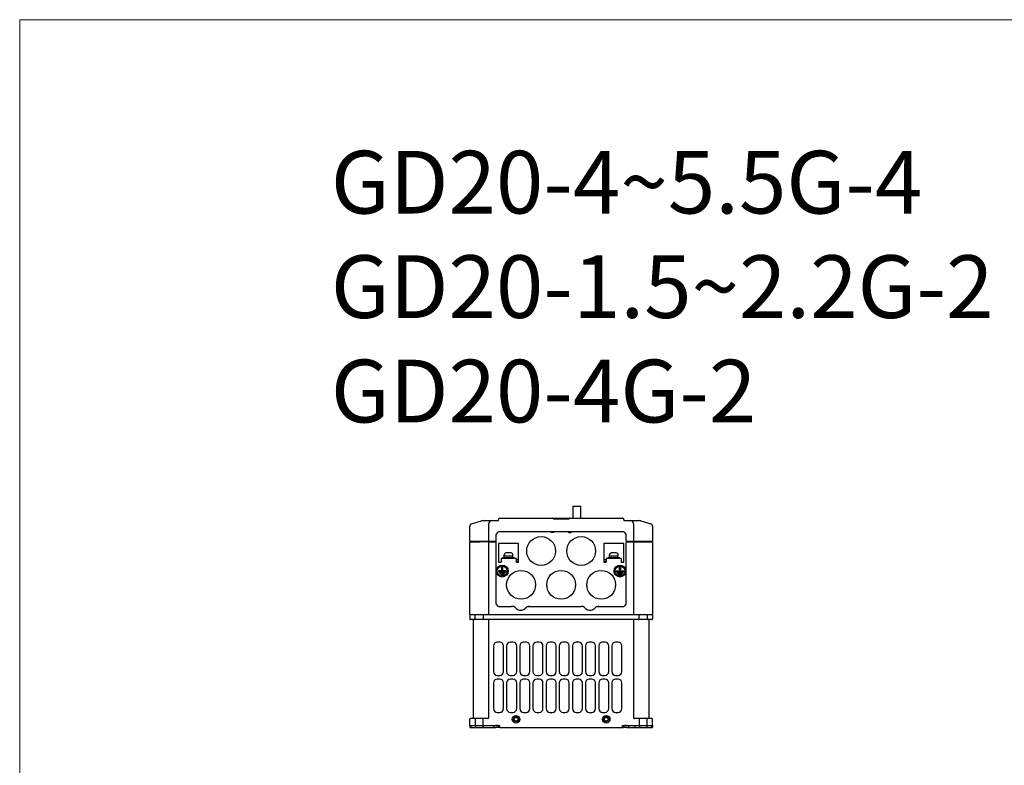
# Model space of a CAD drawing. Units: millimetres. Extents: x 639 to 14839, y -385 to 1618.
# Drawn here: x 2821 to 3607, y 282 to 877 of the extents above; entities that cross this region are included whole.
import ezdxf

# ---------------------------------------------------------------- set-up
doc = ezdxf.new("R2010")
doc.units = ezdxf.units.MM
doc.header["$LTSCALE"] = 80
doc.layers.get('0').update_dxf_attribs({"linetype": 'CONTINUOUS'})
for name, color, linetype in [('02___PRT_ALL_AXES', 7, 'CONTINUOUS'), ('03___PRT_ALL_CURVES', 7, 'CONTINUOUS'), ('03_ALL_AXES', 7, 'CONTINUOUS'), ('08_ALL_DRAFTS', 7, 'CONTINUOUS'), ('09_ALL_ROUNDS', 7, 'CONTINUOUS'), ('10_ALL_CHAMFER', 7, 'CONTINUOUS'), ('20_ALL_FEATURES', 7, 'CONTINUOUS'), ('3_ALL_AXES', 7, 'CONTINUOUS')]:
    doc.layers.add(name, color=color, linetype=linetype)
doc.styles.get("Standard").update_dxf_attribs({"font": 'txt', "width": 0.7})

msp = doc.modelspace()

# ---------------------------------------------------------------- linework, layer by layer
at = {"lineweight": 0}
for p, q in [((2820.76, -312.48), (2820.76, 877.43)), ((2820.76, 877.43), (4027.24, 877.43))]:
    msp.add_line(p, q, dxfattribs=at)
at = {"color": 0, "linetype": 'Continuous'}
for p, q in [((3247.08, 468.12), (3245.08, 468.12)), ((3247.08, 468.72), (3247.08, 468.12)), ((3259.08, 468.72), (3259.08, 468.12)), ((3259.08, 468.12), (3261.08, 468.12)), ((3195.08, 460.72), (3188.08, 460.72)), ((3201.08, 411.22), (3201.08, 460.22)), ((3203.08, 459.47), (3203.08, 444.47)), ((3219.08, 459.47), (3203.08, 459.47)), ((3219.08, 444.47), (3219.08, 459.47)), ((3287.08, 459.47), (3287.08, 444.47)), ((3303.08, 459.47), (3287.08, 459.47)), ((3303.08, 444.47), (3303.08, 459.47)), ((3305.08, 411.22), (3305.08, 460.22)), ((3311.08, 460.72), (3318.08, 460.72)), ((3203.08, 444.47), (3205.08, 444.47)), ((3205.08, 447.47), (3205.08, 444.47)), ((3217.08, 447.47), (3205.08, 447.47)), ((3217.08, 447.47), (3217.08, 444.47)), ((3217.08, 444.47), (3219.08, 444.47)), ((3287.08, 446.62), (3289.08, 446.62)), ((3287.08, 444.47), (3289.08, 444.47)), ((3289.08, 447.47), (3289.08, 444.47)), ((3301.08, 447.47), (3289.08, 447.47)), ((3301.08, 447.47), (3301.08, 444.47)), ((3301.08, 444.47), (3303.08, 444.47)), ((3203.08, 409.22), (3201.08, 411.22)), ((3215.18, 409.22), (3213.54, 409.22)), ((3214.13, 409.22), (3214.13, 409.14)), ((3215.18, 408.9), (3215.18, 409.22)), ((3226.18, 408.9), (3226.18, 409.22)), ((3226.18, 409.22), (3227.82, 409.22)), ((3270.58, 409.22), (3268.94, 409.22)), ((3270.58, 408.9), (3270.58, 409.22)), ((3281.58, 409.22), (3283.22, 409.22)), ((3281.58, 408.9), (3281.58, 409.22)), ((3282.63, 409.22), (3282.63, 409.14)), ((3305.08, 411.22), (3303.08, 409.22)), ((3180.08, 402.22), (3180.08, 399.22)), ((3180.58, 402.72), (3196.46, 402.72)), ((3184.33, 399.22), (3184.33, 402.22)), ((3190.83, 402.22), (3190.83, 399.22)), ((3309.7, 402.72), (3325.58, 402.72)), ((3315.33, 399.22), (3315.33, 402.22)), ((3321.83, 402.22), (3321.83, 399.22)), ((3326.08, 402.22), (3326.08, 399.22)), ((3325.58, 398.72), (3180.58, 398.72)), ((3183.08, 319.72), (3183.08, 398.72)), ((3195.08, 398.72), (3195.08, 320.22)), ((3311.08, 320.22), (3311.08, 398.72)), ((3323.08, 398.72), (3323.08, 319.72)), ((3199.08, 377.72), (3199.08, 357.22)), ((3204.08, 380.72), (3202.08, 380.72)), ((3207.08, 357.22), (3207.08, 377.72)), ((3209.58, 377.72), (3209.58, 357.22)), ((3214.58, 380.72), (3212.58, 380.72)), ((3217.58, 357.22), (3217.58, 377.72)), ((3220.08, 377.72), (3220.08, 357.22)), ((3225.08, 380.72), (3223.08, 380.72)), ((3228.08, 357.22), (3228.08, 377.72)), ((3230.58, 377.72), (3230.58, 357.22)), ((3235.58, 380.72), (3233.58, 380.72)), ((3238.58, 357.22), (3238.58, 377.72)), ((3241.08, 377.72), (3241.08, 357.22)), ((3246.08, 380.72), (3244.08, 380.72)), ((3249.08, 357.22), (3249.08, 377.72)), ((3251.58, 377.72), (3251.58, 357.22)), ((3256.58, 380.72), (3254.58, 380.72)), ((3259.58, 357.22), (3259.58, 377.72)), ((3262.08, 377.72), (3262.08, 357.22)), ((3267.08, 380.72), (3265.08, 380.72)), ((3270.08, 357.22), (3270.08, 377.72)), ((3272.58, 377.72), (3272.58, 357.22)), ((3277.58, 380.72), (3275.58, 380.72)), ((3280.58, 357.22), (3280.58, 377.72)), ((3283.08, 377.72), (3283.08, 357.22)), ((3288.08, 380.72), (3286.08, 380.72)), ((3291.08, 357.22), (3291.08, 377.72)), ((3293.58, 377.72), (3293.58, 357.22)), ((3298.58, 380.72), (3296.58, 380.72)), ((3301.58, 357.22), (3301.58, 377.72)), ((3202.08, 354.22), (3204.08, 354.22)), ((3212.58, 354.22), (3214.58, 354.22)), ((3223.08, 354.22), (3225.08, 354.22)), ((3233.58, 354.22), (3235.58, 354.22)), ((3244.08, 354.22), (3246.08, 354.22)), ((3254.58, 354.22), (3256.58, 354.22)), ((3265.08, 354.22), (3267.08, 354.22)), ((3275.58, 354.22), (3277.58, 354.22)), ((3286.08, 354.22), (3288.08, 354.22)), ((3296.58, 354.22), (3298.58, 354.22)), ((3199.08, 348.22), (3199.08, 327.72)), ((3204.08, 351.22), (3202.08, 351.22)), ((3207.08, 327.72), (3207.08, 348.22)), ((3209.58, 348.22), (3209.58, 327.72)), ((3214.58, 351.22), (3212.58, 351.22)), ((3217.58, 327.72), (3217.58, 348.22)), ((3220.08, 348.22), (3220.08, 327.72)), ((3225.08, 351.22), (3223.08, 351.22)), ((3228.08, 327.72), (3228.08, 348.22)), ((3230.58, 348.22), (3230.58, 327.72)), ((3235.58, 351.22), (3233.58, 351.22)), ((3238.58, 327.72), (3238.58, 348.22)), ((3241.08, 348.22), (3241.08, 327.72)), ((3246.08, 351.22), (3244.08, 351.22)), ((3249.08, 327.72), (3249.08, 348.22)), ((3251.58, 348.22), (3251.58, 327.72)), ((3256.58, 351.22), (3254.58, 351.22)), ((3259.58, 327.72), (3259.58, 348.22)), ((3262.08, 348.22), (3262.08, 327.72)), ((3267.08, 351.22), (3265.08, 351.22)), ((3270.08, 327.72), (3270.08, 348.22)), ((3272.58, 348.22), (3272.58, 327.72)), ((3277.58, 351.22), (3275.58, 351.22)), ((3280.58, 327.72), (3280.58, 348.22)), ((3283.08, 348.22), (3283.08, 327.72)), ((3288.08, 351.22), (3286.08, 351.22)), ((3291.08, 327.72), (3291.08, 348.22)), ((3293.58, 348.22), (3293.58, 327.72)), ((3298.58, 351.22), (3296.58, 351.22)), ((3301.58, 327.72), (3301.58, 348.22)), ((3202.08, 324.72), (3204.08, 324.72)), ((3212.58, 324.72), (3214.58, 324.72)), ((3223.08, 324.72), (3225.08, 324.72)), ((3233.58, 324.72), (3235.58, 324.72)), ((3244.08, 324.72), (3246.08, 324.72)), ((3254.58, 324.72), (3256.58, 324.72)), ((3265.08, 324.72), (3267.08, 324.72)), ((3275.58, 324.72), (3277.58, 324.72)), ((3286.08, 324.72), (3288.08, 324.72)), ((3296.58, 324.72), (3298.58, 324.72)), ((3180.08, 314.22), (3180.08, 319.22)), ((3194.58, 319.72), (3180.58, 319.72)), ((3184.58, 314.22), (3184.58, 319.22)), ((3190.58, 319.22), (3190.58, 314.22)), ((3325.58, 319.72), (3311.58, 319.72)), ((3315.58, 314.22), (3315.58, 319.22)), ((3321.58, 319.22), (3321.58, 314.22)), ((3326.08, 314.22), (3326.08, 319.22)), ((3180.08, 314.22), (3204.08, 314.22)), ((3204.08, 312.72), (3204.08, 314.22)), ((3204.08, 312.72), (3302.08, 312.72)), ((3302.08, 314.22), (3326.08, 314.22)), ((3302.08, 312.72), (3302.08, 314.22))]:
    msp.add_line(p, q, dxfattribs=at)
for centre, radius in [((3217.08, 319.22), 3), ((3217.08, 319.22), 2), ((3289.08, 319.22), 3), ((3289.08, 319.22), 2)]:
    msp.add_circle(centre, radius, dxfattribs=at)
for centre, radius, start, end in [((3200.58, 460.22), 0.5, 0, 90), ((3305.58, 460.22), 0.5, 90, 180), ((3180.58, 402.22), 0.5, 90, 180), ((3183.83, 402.22), 0.5, 0, 90), ((3191.33, 402.22), 0.5, 90, 180), ((3314.83, 402.22), 0.5, 0, 90), ((3322.33, 402.22), 0.5, 90, 180), ((3325.58, 402.22), 0.5, 0, 90), ((3180.58, 399.22), 0.5, 180, 270), ((3183.83, 399.22), 0.5, 270, 0), ((3191.33, 399.22), 0.5, 180, 270), ((3314.83, 399.22), 0.5, 270, 0), ((3322.33, 399.22), 0.5, 180, 270), ((3325.58, 399.22), 0.5, 270, 0), ((3202.08, 377.72), 3, 90, 180), ((3204.08, 377.72), 3, 0, 90), ((3212.58, 377.72), 3, 90, 180), ((3214.58, 377.72), 3, 0, 90), ((3223.08, 377.72), 3, 90, 180), ((3225.08, 377.72), 3, 0, 90), ((3233.58, 377.72), 3, 90, 180), ((3235.58, 377.72), 3, 0, 90), ((3244.08, 377.72), 3, 90, 180), ((3246.08, 377.72), 3, 0, 90), ((3254.58, 377.72), 3, 90, 180), ((3256.58, 377.72), 3, 0, 90), ((3265.08, 377.72), 3, 90, 180), ((3267.08, 377.72), 3, 0, 90), ((3275.58, 377.72), 3, 90, 180), ((3277.58, 377.72), 3, 0, 90), ((3286.08, 377.72), 3, 90, 180), ((3288.08, 377.72), 3, 0, 90), ((3296.58, 377.72), 3, 90, 180), ((3298.58, 377.72), 3, 0, 90), ((3202.08, 357.22), 3, 180, 270), ((3204.08, 357.22), 3, 270, 0), ((3212.58, 357.22), 3, 180, 270), ((3214.58, 357.22), 3, 270, 0), ((3223.08, 357.22), 3, 180, 270), ((3225.08, 357.22), 3, 270, 0), ((3233.58, 357.22), 3, 180, 270), ((3235.58, 357.22), 3, 270, 0), ((3244.08, 357.22), 3, 180, 270), ((3246.08, 357.22), 3, 270, 0), ((3254.58, 357.22), 3, 180, 270), ((3256.58, 357.22), 3, 270, 0), ((3265.08, 357.22), 3, 180, 270), ((3267.08, 357.22), 3, 270, 0), ((3275.58, 357.22), 3, 180, 270), ((3277.58, 357.22), 3, 270, 0), ((3286.08, 357.22), 3, 180, 270), ((3288.08, 357.22), 3, 270, 0), ((3296.58, 357.22), 3, 180, 270), ((3298.58, 357.22), 3, 270, 0), ((3202.08, 348.22), 3, 90, 180), ((3204.08, 348.22), 3, 0, 90), ((3212.58, 348.22), 3, 90, 180), ((3214.58, 348.22), 3, 0, 90), ((3223.08, 348.22), 3, 90, 180), ((3225.08, 348.22), 3, 0, 90), ((3233.58, 348.22), 3, 90, 180), ((3235.58, 348.22), 3, 0, 90), ((3244.08, 348.22), 3, 90, 180), ((3246.08, 348.22), 3, 0, 90), ((3254.58, 348.22), 3, 90, 180), ((3256.58, 348.22), 3, 0, 90), ((3265.08, 348.22), 3, 90, 180), ((3267.08, 348.22), 3, 0, 90), ((3275.58, 348.22), 3, 90, 180), ((3277.58, 348.22), 3, 0, 90), ((3286.08, 348.22), 3, 90, 180), ((3288.08, 348.22), 3, 0, 90), ((3296.58, 348.22), 3, 90, 180), ((3298.58, 348.22), 3, 0, 90), ((3202.08, 327.72), 3, 180, 270), ((3204.08, 327.72), 3, 270, 0), ((3212.58, 327.72), 3, 180, 270), ((3214.58, 327.72), 3, 270, 0), ((3223.08, 327.72), 3, 180, 270), ((3225.08, 327.72), 3, 270, 0), ((3233.58, 327.72), 3, 180, 270), ((3235.58, 327.72), 3, 270, 0), ((3244.08, 327.72), 3, 180, 270), ((3246.08, 327.72), 3, 270, 0), ((3254.58, 327.72), 3, 180, 270), ((3256.58, 327.72), 3, 270, 0), ((3265.08, 327.72), 3, 180, 270), ((3267.08, 327.72), 3, 270, 0), ((3275.58, 327.72), 3, 180, 270), ((3277.58, 327.72), 3, 270, 0), ((3286.08, 327.72), 3, 180, 270), ((3288.08, 327.72), 3, 270, 0), ((3296.58, 327.72), 3, 180, 270), ((3298.58, 327.72), 3, 270, 0), ((3180.58, 319.22), 0.5, 90, 180), ((3184.08, 319.22), 0.5, 0, 90), ((3191.08, 319.22), 0.5, 90, 180), ((3194.58, 320.22), 0.5, 270, 0), ((3311.58, 320.22), 0.5, 180, 270), ((3315.08, 319.22), 0.5, 0, 90), ((3322.08, 319.22), 0.5, 90, 180), ((3325.58, 319.22), 0.5, 0, 90)]:
    msp.add_arc(centre, radius, start, end, dxfattribs=at)
at = {"layer": '02___PRT_ALL_AXES', "color": 0, "linetype": 'Continuous'}
for p, q in [((3262.75, 479.72), (3262.75, 489.22)), ((3262.75, 489.22), (3268.75, 489.22)), ((3268.75, 479.72), (3268.75, 489.22)), ((3180.08, 461.22), (3180.08, 473.23)), ((3195.08, 472.72), (3195.08, 461.22)), ((3311.08, 461.22), (3311.08, 472.72)), ((3326.08, 473.23), (3326.08, 461.22)), ((3201.08, 461.22), (3201.08, 466.72)), ((3305.08, 461.22), (3305.08, 466.72)), ((3180.08, 461.22), (3201.08, 461.22)), ((3180.58, 460.72), (3180.58, 461.22)), ((3195.58, 460.72), (3195.58, 461.22)), ((3305.08, 461.22), (3326.08, 461.22)), ((3310.58, 461.22), (3310.58, 460.72)), ((3325.58, 461.22), (3325.58, 460.72)), ((3217.88, 446.62), (3219.08, 446.62)), ((3218.19, 445.02), (3219.08, 445.02)), ((3287.08, 445.02), (3289.08, 445.02))]:
    msp.add_line(p, q, dxfattribs=at)
for centre in [(3237.08, 453.47), (3269.08, 453.47), (3221.08, 426.47), (3253.08, 426.47), (3285.08, 426.47)]:
    msp.add_circle(centre, 11.5, dxfattribs=at)
for centre, start, end in [((3182.08, 473.23), 112.33776, 174.36148), ((3324.08, 473.23), 0, 73.30076)]:
    msp.add_arc(centre, 2, start, end, dxfattribs=at)
at = {"layer": '03___PRT_ALL_CURVES', "color": 0, "linetype": 'Continuous'}
for p, q in [((3205.58, 440.97), (3205.58, 438.47)), ((3206.58, 440.97), (3205.58, 440.97)), ((3206.58, 438.47), (3206.58, 440.97)), ((3299.58, 438.47), (3299.58, 440.97)), ((3299.58, 440.97), (3300.58, 440.97)), ((3300.58, 440.97), (3300.58, 438.47)), ((3203.08, 437.77), (3203.08, 436.97)), ((3209.08, 437.77), (3203.08, 437.77)), ((3203.08, 436.97), (3209.08, 436.97)), ((3204.08, 436.37), (3204.08, 435.57)), ((3208.08, 436.37), (3204.08, 436.37)), ((3204.08, 435.57), (3208.08, 435.57)), ((3205.08, 434.97), (3205.08, 434.17)), ((3207.08, 434.97), (3205.08, 434.97)), ((3205.08, 434.17), (3207.08, 434.17)), ((3205.58, 438.47), (3206.58, 438.47)), ((3207.08, 434.17), (3207.08, 434.97)), ((3208.08, 435.57), (3208.08, 436.37)), ((3209.08, 436.97), (3209.08, 437.77)), ((3297.08, 437.77), (3303.08, 437.77)), ((3297.08, 436.97), (3297.08, 437.77)), ((3303.08, 436.97), (3297.08, 436.97)), ((3298.08, 436.37), (3302.08, 436.37)), ((3298.08, 435.57), (3298.08, 436.37)), ((3302.08, 435.57), (3298.08, 435.57)), ((3299.08, 434.97), (3301.08, 434.97)), ((3299.08, 434.17), (3299.08, 434.97)), ((3301.08, 434.17), (3299.08, 434.17)), ((3300.58, 438.47), (3299.58, 438.47)), ((3301.08, 434.97), (3301.08, 434.17)), ((3302.08, 436.37), (3302.08, 435.57)), ((3303.08, 437.77), (3303.08, 436.97))]:
    msp.add_line(p, q, dxfattribs=at)
for centre, radius in [((3206.08, 437.47), 4.75), ((3206.08, 437.47), 4), ((3300.08, 437.47), 4.75), ((3300.08, 437.47), 4)]:
    msp.add_circle(centre, radius, dxfattribs=at)
at = {"layer": '03_ALL_AXES', "color": 0, "linetype": 'Continuous'}
for p, q in [((3180.08, 314.22), (3180.08, 312.72)), ((3180.08, 314.22), (3200.91, 314.22)), ((3180.08, 312.72), (3200.91, 312.72)), ((3180.91, 314.22), (3180.91, 312.72)), ((3184.58, 314.22), (3184.58, 312.72)), ((3190.58, 314.22), (3190.58, 312.72)), ((3199.36, 314.22), (3199.36, 312.72)), ((3305.27, 314.22), (3326.08, 314.22)), ((3305.27, 312.72), (3326.08, 312.72)), ((3306.82, 314.22), (3306.82, 312.72)), ((3311.91, 314.22), (3311.91, 312.72)), ((3315.58, 314.22), (3315.58, 312.72)), ((3321.58, 314.22), (3321.58, 312.72)), ((3325.25, 314.22), (3325.25, 312.72)), ((3326.08, 314.22), (3326.08, 312.72))]:
    msp.add_line(p, q, dxfattribs=at)
for centre in [(3217.08, 319.22), (3289.08, 319.22)]:
    msp.add_circle(centre, 1.5, dxfattribs=at)
at = {"layer": '08_ALL_DRAFTS', "color": 0, "linetype": 'Continuous'}
for p in [(3217.08, 445.02), (3218.19, 444.47)]:
    msp.add_line(p, (3218.19, 445.02), dxfattribs=at)
at = {"layer": '09_ALL_ROUNDS', "color": 0, "linetype": 'Continuous'}
for p, q in [((3204.08, 479.72), (3302.08, 479.72)), ((3180.08, 461.22), (3180.08, 473.23)), ((3181.5, 475.14), (3189.38, 477.51)), ((3190.81, 477.72), (3203.08, 477.72)), ((3195.08, 474.72), (3195.08, 472.72)), ((3203.08, 477.72), (3203.08, 478.72)), ((3246.58, 479.22), (3259.58, 479.22)), ((3303.08, 478.72), (3303.08, 477.72)), ((3303.08, 477.72), (3315.34, 477.72)), ((3311.08, 472.72), (3311.08, 474.72)), ((3316.78, 477.51), (3324.65, 475.14)), ((3326.08, 473.23), (3326.08, 461.22)), ((3180.08, 402.72), (3180.08, 460.72)), ((3180.08, 460.72), (3188.08, 460.72)), ((3195.08, 460.72), (3195.08, 402.72)), ((3195.08, 460.72), (3200.58, 460.72)), ((3305.58, 460.72), (3311.08, 460.72)), ((3311.08, 402.72), (3311.08, 460.72)), ((3318.08, 460.72), (3326.08, 460.72)), ((3326.08, 460.72), (3326.08, 402.72)), ((3207.66, 448.27), (3207.66, 449.37)), ((3214.47, 449.37), (3207.69, 449.37)), ((3210.64, 451.88), (3210.64, 452.08)), ((3211.52, 452.08), (3211.52, 451.88)), ((3298.47, 449.37), (3291.69, 449.37)), ((3294.64, 451.88), (3294.64, 452.08)), ((3295.52, 452.08), (3295.52, 451.88)), ((3203.08, 409.22), (3213.54, 409.22)), ((3227.82, 409.22), (3268.94, 409.22)), ((3283.22, 409.22), (3303.08, 409.22)), ((3180.65, 402.72), (3180.08, 402.72)), ((3196.31, 402.72), (3309.84, 402.72)), ((3326.08, 402.72), (3325.51, 402.72)), ((3202.41, 314.22), (3200.91, 314.22)), ((3203.41, 312.72), (3200.91, 312.72)), ((3203.41, 312.72), (3203.41, 314.22)), ((3302.77, 314.22), (3302.77, 312.72)), ((3305.27, 312.72), (3302.77, 312.72)), ((3305.27, 314.22), (3303.77, 314.22))]:
    msp.add_line(p, q, dxfattribs=at)
for centre, radius, start, end in [((3204.08, 478.72), 1, 90, 180), ((3246.08, 479.22), 0.5, 0, 90), ((3260.08, 479.22), 0.5, 90, 180), ((3302.08, 478.72), 1, 0, 90), ((3182.08, 473.23), 2, 106.69924, 180), ((3190.81, 472.72), 5, 89.99976, 106.69954), ((3198.08, 474.72), 3, 90, 180), ((3308.08, 474.72), 3, 0, 90), ((3315.34, 472.72), 5, 73.30046, 90.00024), ((3324.08, 473.23), 2, 0, 73.30076), ((3200.58, 461.22), 0.5, 270, 0), ((3305.58, 461.22), 0.5, 180, 270), ((3208.08, 449.68), 0.5, 180, 218.73942), ((3211.08, 443.12), 8.99, 94.0827, 102.86976), ((3210.63, 449.35), 2.75, 92.95888, 94.08652), ((3210.62, 449.67), 2.42, 92.524, 92.96415), ((3210.59, 450.24), 1.85, 91.59755, 92.54029), ((3210.58, 450.5), 1.59, 90.70529, 91.57034), ((3210.59, 450.35), 1.74, 90.17236, 90.70481), ((3211.57, 450.33), 1.75, 89.29691, 89.82589), ((3211.57, 450.5), 1.59, 88.43116, 89.29676), ((3211.56, 450.24), 1.85, 87.45876, 88.40313), ((3211.54, 449.67), 2.42, 87.03553, 87.47521), ((3211.52, 449.34), 2.75, 85.91363, 87.04104), ((3211.08, 443.12), 8.99, 77.13024, 85.9173), ((3214.08, 449.68), 0.5, 321.26058, 0), ((3292.08, 449.68), 0.5, 180, 218.73942), ((3295.08, 443.12), 8.99, 94.0827, 102.86976), ((3294.63, 449.35), 2.75, 92.95888, 94.08652), ((3294.62, 449.67), 2.42, 92.524, 92.96415), ((3294.59, 450.24), 1.85, 91.59755, 92.54029), ((3294.58, 450.5), 1.59, 90.70529, 91.57034), ((3294.59, 450.35), 1.74, 90.17236, 90.70481), ((3295.57, 450.33), 1.75, 89.29691, 89.82589), ((3295.57, 450.5), 1.59, 88.43116, 89.29676), ((3295.56, 450.24), 1.85, 87.45876, 88.40313), ((3295.54, 449.67), 2.42, 87.03553, 87.47521), ((3295.52, 449.34), 2.75, 85.91363, 87.04104), ((3295.08, 443.12), 8.99, 77.13024, 85.9173), ((3298.08, 449.68), 0.5, 321.26058, 0), ((3213.54, 404.22), 5, 44.427, 90), ((3227.82, 404.22), 5, 90, 135.573), ((3268.94, 404.22), 5, 44.427, 90), ((3283.22, 404.22), 5, 90, 135.573), ((3220.68, 411.22), 5, 224.427, 315.573), ((3276.08, 411.22), 5, 224.427, 315.573)]:
    msp.add_arc(centre, radius, start, end, dxfattribs=at)
for points, start_tangent, end_tangent in [([(3210.64, 452.08), (3210.63, 452.09), (3210.61, 452.09), (3210.58, 452.09)], (0, 1), (-0.999995, -0.003108)), ([(3211.58, 452.09), (3211.54, 452.09), (3211.53, 452.09), (3211.52, 452.08)], (-0.999995, 0.003143), (0, -1)), ([(3294.64, 452.08), (3294.63, 452.09), (3294.61, 452.09), (3294.58, 452.09)], (0, 1), (-0.999995, -0.003108)), ([(3295.58, 452.09), (3295.54, 452.09), (3295.53, 452.09), (3295.52, 452.08)], (-0.999995, 0.003143), (0, -1))]:
    msp.add_spline(points, degree=3, dxfattribs=dict(at, start_tangent=start_tangent, end_tangent=end_tangent))
at = {"layer": '10_ALL_CHAMFER', "color": 0, "linetype": 'Continuous'}
for p, q in [((3201.08, 466.72), (3203.08, 468.72)), ((3303.08, 468.72), (3203.08, 468.72)), ((3245.08, 468.72), (3245.08, 468.12)), ((3261.08, 468.72), (3261.08, 468.12)), ((3303.08, 468.72), (3305.08, 466.72))]:
    msp.add_line(p, q, dxfattribs=at)
at = {"layer": '20_ALL_FEATURES', "color": 0, "linetype": 'Continuous'}
for p, q in [((3209.08, 451.88), (3209.03, 451.88)), ((3211.52, 451.88), (3210.64, 451.88)), ((3213.13, 451.88), (3213.08, 451.88)), ((3293.08, 451.88), (3293.03, 451.88)), ((3295.52, 451.88), (3294.64, 451.88)), ((3297.13, 451.88), (3297.08, 451.88)), ((3217.08, 446.62), (3219.08, 446.62)), ((3204.08, 312.72), (3203.41, 312.72)), ((3302.08, 312.72), (3302.77, 312.72))]:
    msp.add_line(p, q, dxfattribs=at)
at = {"layer": '3_ALL_AXES', "color": 0, "linetype": 'Continuous'}
for p, q in [((3206.58, 447.47), (3206.58, 448.27)), ((3206.58, 448.27), (3215.58, 448.27)), ((3207.58, 449.68), (3207.58, 450.5)), ((3207.69, 448.27), (3207.69, 449.37)), ((3208.51, 451.74), (3209.03, 451.88)), ((3213.65, 451.74), (3213.13, 451.88)), ((3214.47, 448.27), (3214.47, 449.37)), ((3214.58, 449.68), (3214.58, 450.5)), ((3215.58, 447.47), (3215.58, 448.27)), ((3290.58, 447.47), (3290.58, 448.27)), ((3290.58, 448.27), (3299.58, 448.27)), ((3291.58, 449.68), (3291.58, 450.5)), ((3291.69, 448.27), (3291.69, 449.37)), ((3292.51, 451.74), (3293.03, 451.88)), ((3297.65, 451.74), (3297.13, 451.88)), ((3298.47, 448.27), (3298.47, 449.37)), ((3298.58, 449.68), (3298.58, 450.5)), ((3299.58, 447.47), (3299.58, 448.27)), ((3217.08, 446.62), (3217.88, 446.62))]:
    msp.add_line(p, q, dxfattribs=at)
for centre, start, end in [((3208.88, 450.5), 106.60155, 180), ((3213.28, 450.5), 0, 73.39845), ((3292.88, 450.5), 106.60155, 180), ((3297.28, 450.5), 0, 73.39845)]:
    msp.add_arc(centre, 1.3, start, end, dxfattribs=at)

# ---------------------------------------------------------------- texts
at = {"lineweight": 0, "insert": (3069.22, 772.78), "char_height": 50, "width": 1058.2334, "attachment_point": 1}
msp.add_mtext('{\\fsimhei|b0|i0|c134|p0;GD20-4~5.5G-4 \\PGD20-1.5~2.2G-2\\PGD20-4G-2}', dxfattribs=at)

doc.saveas('drawing.dxf')
